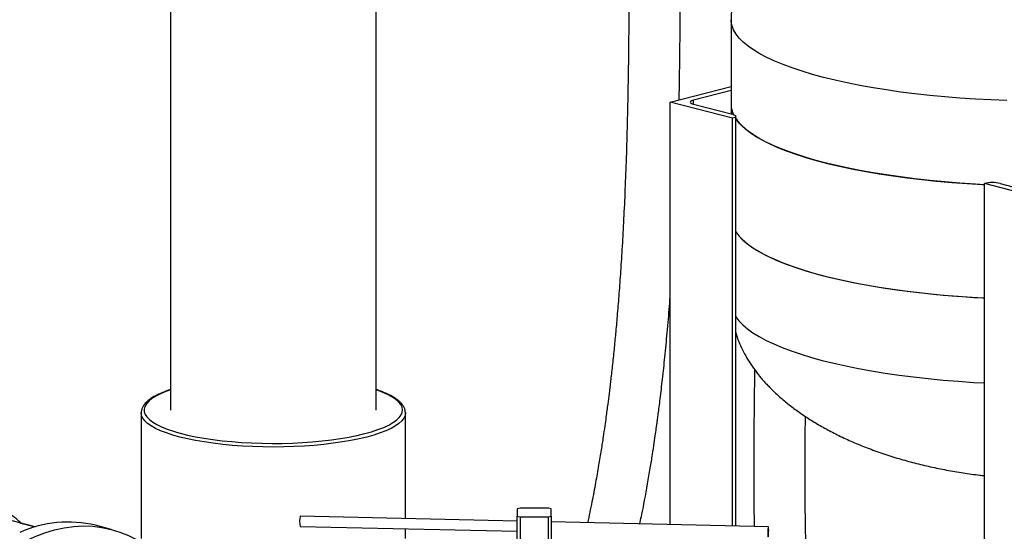
# Model space of a CAD drawing. Units: inches. Extents: x 0.1 to 22.1, y 0.1 to 17.1.
# Drawn here: x 2.8 to 4, y 4.4 to 5 of the extents above; entities that cross this region are included whole.
import ezdxf

# ---------------------------------------------------------------- set-up
doc = ezdxf.new("R2010")
doc.units = ezdxf.units.IN
doc.header["$MEASUREMENT"] = 0

msp = doc.modelspace()

# ---------------------------------------------------------------- linework, layer by layer
at = {"color": 7, "linetype": 'Continuous', "lineweight": 25}
for p, q in [((3.00940004, 6.72024546), (3.00940004, 4.52007446)), ((3.25940007, 4.52007446), (3.25940007, 6.70924624)), ((3.69117604, 4.9953876), (3.69117604, 4.89189562)), ((3.61705543, 4.89488416), (3.69117604, 4.91406798)), ((3.69117604, 4.90916586), (3.64546597, 4.89733522)), ((3.69281688, 4.87527565), (3.61705543, 4.89488416)), ((3.61705543, 4.38052587), (3.61705543, 4.89488416)), ((3.64546597, 4.89243309), (3.69282695, 4.88017517)), ((3.69117604, 4.89189562), (3.69117604, 4.88060245)), ((3.69282695, 4.87527826), (3.69281688, 4.87527565)), ((3.69281688, 4.37881037), (3.69281688, 4.87527565)), ((3.69674551, 4.37872138), (3.69674551, 4.87772671)), ((3.99934317, 4.79594081), (3.99935324, 4.79594342)), ((3.99934317, 3.69202555), (3.99934317, 4.79594081)), ((4.07510462, 4.7763323), (3.99934317, 4.79594081)), ((4.0182734, 4.79594343), (4.06563444, 4.78368549)), ((2.97368574, 4.51662472), (2.97368574, 4.36352548)), ((3.29511081, 4.51690053), (3.29511437, 4.51662476)), ((3.29511437, 4.38781582), (3.29511437, 4.51662476)), ((3.43108572, 4.3997807), (3.43108572, 4.39093623)), ((3.46898363, 4.40065788), (3.43444479, 4.40065788)), ((3.4723427, 4.39093623), (3.4723427, 4.3997807)), ((2.82941575, 4.38191279), (2.80889702, 4.38722343)), ((3.43108572, 4.38473696), (3.16722666, 4.3907117)), ((3.43108572, 4.3391902), (3.43108572, 4.39093623)), ((3.43444479, 4.39005905), (3.46898375, 4.39005908)), ((3.43444479, 4.39005905), (3.43444479, 4.33831302)), ((3.46898375, 4.33831305), (3.46898375, 4.39005908)), ((3.4723427, 4.39093623), (3.4723427, 4.3391902)), ((3.73648077, 4.37782169), (3.47234353, 4.38380272)), ((2.82628052, 4.38261904), (2.82610961, 4.38265948)), ((2.84473049, 4.37784384), (2.82628052, 4.38261904)), ((2.8290571, 4.38200502), (2.83415004, 4.38058227)), ((2.9370133, 4.37479726), (2.91808556, 4.37969612)), ((3.16694777, 4.37839787), (3.43108489, 4.3724168)), ((3.29511437, 4.36352551), (3.29511437, 4.37549569))]:
    msp.add_line(p, q, dxfattribs=at)
at = {"color": 8, "linetype": 'Continuous', "lineweight": 25}
for p, q in [((3.64546597, 4.89243304), (3.64546597, 4.89733522)), ((3.69282695, 4.37881014), (3.69282695, 4.87527826)), ((2.82610961, 4.38265948), (2.84472356, 4.37784184))]:
    msp.add_line(p, q, dxfattribs=at)
at = {"color": 8, "linetype": 'Continuous', "lineweight": 25, "flags": 128}
for points in [[(4.02659965, 4.89681579), (4.00737199, 4.89757818), (3.98831826, 4.89859161), (3.96948735, 4.89985352), (3.95092751, 4.90136068), (3.93268643, 4.90310918), (3.91481094, 4.90509458), (3.89734697, 4.90731177), (3.88033924, 4.90975503), (3.86383145, 4.91241811), (3.84786608, 4.91529416), (3.83248396, 4.91837583), (3.81772474, 4.92165516), (3.80362617, 4.9251238), (3.7902244, 4.92877277), (3.77755397, 4.93259276), (3.76564731, 4.93657394), (3.75453505, 4.9407061), (3.74424575, 4.94497861), (3.73480568, 4.94938055), (3.72623918, 4.95390055), (3.71856818, 4.95852706), (3.71181247, 4.9632482), (3.70598925, 4.96805184), (3.70111356, 4.97292566), (3.69719797, 4.97785712), (3.69425237, 4.98283359), (3.69228447, 4.98784227), (3.69129925, 4.99287034), (3.69117604, 4.9953876)], [(3.69674551, 4.63355014), (3.6968261, 4.6334294), (3.70063544, 4.62849236), (3.705406, 4.62361158), (3.71112563, 4.61879963), (3.71777952, 4.6140688), (3.72535073, 4.6094313), (3.73381968, 4.60489897), (3.7431647, 4.60048351), (3.75336191, 4.59619621), (3.76438492, 4.59204807), (3.77620559, 4.58804978), (3.78879347, 4.58421156), (3.80211642, 4.58054329), (3.81614009, 4.57705437), (3.83082849, 4.57375377), (3.84614394, 4.57064993), (3.86204708, 4.56775091), (3.87849721, 4.56506401), (3.89545202, 4.56259626), (3.91286805, 4.5603539), (3.9307004, 4.55834273), (3.94890355, 4.5565679), (3.9674305, 4.55503401), (3.98623397, 4.55374494), (3.99934323, 4.55300003)], [(3.0094001, 4.54472199), (3.00352396, 4.54258626), (2.99702723, 4.53982388), (2.99139898, 4.5369366), (2.98667482, 4.53394276), (2.98288457, 4.5308612), (2.98005234, 4.52771144), (2.97819591, 4.52451343), (2.97732701, 4.52128732), (2.97745128, 4.51805356), (2.97856777, 4.51483257), (2.98066954, 4.51164474), (2.98374315, 4.50851019), (2.98776938, 4.50544878), (2.99272258, 4.5024798), (2.99857147, 4.49962208), (3.00527911, 4.49689364), (3.01280326, 4.4943118), (3.01671138, 4.49312337)], [(3.24551686, 4.49131532), (3.25399375, 4.49369115), (3.26171471, 4.4962338), (3.26863072, 4.49892717), (3.27469792, 4.50175422), (3.27987827, 4.50469711), (3.28413877, 4.50773721), (3.28745262, 4.51085533), (3.28979884, 4.51403173), (3.29116257, 4.51724633), (3.29153515, 4.52047881), (3.29091432, 4.52370875), (3.28930389, 4.52691567), (3.2867141, 4.53007937), (3.28316142, 4.53317981), (3.27866827, 4.5361974), (3.27326284, 4.53911306), (3.26697963, 4.54190833), (3.25985816, 4.54456559), (3.25940001, 4.54472196)], [(3.24804223, 4.48721198), (3.23877561, 4.48499496), (3.22886553, 4.48297295), (3.21837297, 4.48115838), (3.20736282, 4.47956251), (3.19590269, 4.47819512), (3.18406353, 4.47706468), (3.17191804, 4.47617812), (3.15954132, 4.47554094), (3.14700962, 4.47515706), (3.1344, 4.47502882), (3.12179055, 4.47515704), (3.1092588, 4.47554094), (3.09688201, 4.47617811), (3.08473659, 4.47706468), (3.07289736, 4.47819514), (3.0614373, 4.47956251), (3.05042702, 4.48115838), (3.03993458, 4.48297295), (3.0300245, 4.48499496), (3.02075788, 4.48721198), (3.01219197, 4.48961036), (3.00437952, 4.49217528), (2.99736857, 4.49489092), (2.99120258, 4.49774059), (2.98591941, 4.50070669), (2.98155165, 4.5037709), (2.97812627, 4.50691436), (2.97566443, 4.5101177), (2.97418117, 4.51336116), (2.97368574, 4.51662472)], [(3.29511437, 4.51662476), (3.294619, 4.51336118), (3.29313568, 4.5101177), (3.29067378, 4.50691437), (3.2872484, 4.50377089), (3.2828807, 4.50070669), (3.27759753, 4.49774059), (3.27143154, 4.49489095), (3.26442059, 4.49217528), (3.25660814, 4.48961036), (3.24804223, 4.48721198)], [(3.22977692, 4.48775096), (3.23633735, 4.48912134), (3.24551686, 4.49131532)]]:
    msp.add_lwpolyline(points, dxfattribs=at)
at = {"color": 7, "linetype": 'Continuous', "lineweight": 25, "flags": 128}
for points in [[(3.64546597, 4.89733522), (3.64380043, 4.89680994), (3.64256275, 4.89621067), (3.64180064, 4.89556039), (3.64154327, 4.89488416), (3.64180064, 4.89420792), (3.64256275, 4.89355765), (3.64380043, 4.89295837), (3.64546597, 4.89243309)], [(3.69282695, 4.88017517), (3.69449078, 4.87965046), (3.6957271, 4.87905181), (3.69648843, 4.87840223), (3.69674551, 4.87772671), (3.69648843, 4.8770512), (3.6957271, 4.87640162), (3.69449078, 4.87580297), (3.69282695, 4.87527826)], [(3.99934323, 4.79448149), (3.98831826, 4.79509963), (3.96948735, 4.79636153), (3.95092751, 4.79786869), (3.93268643, 4.7996172), (3.91481094, 4.8016026), (3.89734697, 4.80381979), (3.88033924, 4.80626304), (3.86383145, 4.80892613), (3.84786608, 4.81180217), (3.83248396, 4.81488385), (3.81772474, 4.81816318), (3.80362617, 4.82163181), (3.7902244, 4.82528079), (3.77755397, 4.82910077), (3.76564731, 4.83308196), (3.75453505, 4.83721412), (3.74424575, 4.84148663), (3.73480568, 4.84588857), (3.72623918, 4.85040856), (3.71856818, 4.85503508), (3.71181247, 4.85975622), (3.70598925, 4.86455986), (3.70111356, 4.86943367), (3.69719797, 4.87436514), (3.69674551, 4.87503159)], [(3.69674551, 4.87503159), (3.69888177, 4.87208706), (3.70324099, 4.86718059), (3.70855492, 4.86233756), (3.71480969, 4.85757043), (3.72198935, 4.85289138), (3.73007542, 4.84831247), (3.73904715, 4.84384542), (3.74888161, 4.83950172), (3.75955344, 4.83529254), (3.77103531, 4.83122862), (3.78329772, 4.82732046), (3.79630914, 4.82357805), (3.81003626, 4.82001101), (3.82444382, 4.81662852), (3.83949491, 4.8134392), (3.85515069, 4.81045131), (3.87137101, 4.80767247), (3.88811448, 4.80510984), (3.90533792, 4.80276996), (3.9229971, 4.80065888), (3.94104671, 4.79878204), (3.9594405, 4.79714417), (3.97813125, 4.79574955), (3.99707084, 4.79460172), (3.99934323, 4.79448149)], [(3.69674551, 4.73704212), (3.6968261, 4.73692138), (3.70063544, 4.73198434), (3.705406, 4.72710357), (3.71112563, 4.72229161), (3.71777952, 4.71756078), (3.72535073, 4.71292328), (3.73381968, 4.70839096), (3.7431647, 4.70397549), (3.75336191, 4.69968819), (3.76438492, 4.69554005), (3.77620559, 4.69154176), (3.78879347, 4.68770354), (3.80211642, 4.68403527), (3.81614009, 4.68054636), (3.83082849, 4.67724575), (3.84614394, 4.67414192), (3.86204708, 4.67124289), (3.87849721, 4.66855599), (3.89545202, 4.66608824), (3.91286805, 4.66384588), (3.9307004, 4.66183471), (3.94890355, 4.66005989), (3.9674305, 4.65852599), (3.98623397, 4.65723692), (3.99934323, 4.65649202)], [(3.69674551, 4.73704212), (3.69888177, 4.73409759), (3.70324099, 4.72919112), (3.70855492, 4.72434809), (3.71480969, 4.71958095), (3.72198935, 4.7149019), (3.73007542, 4.710323), (3.73904715, 4.70585595), (3.74888161, 4.70151225), (3.75955344, 4.69730306), (3.77103531, 4.69323915), (3.78329772, 4.68933098), (3.79630914, 4.68558858), (3.81003626, 4.68202154), (3.82444382, 4.67863904), (3.83949491, 4.67544973), (3.85515069, 4.67246184), (3.87137101, 4.669683), (3.88811448, 4.66712037), (3.90533792, 4.66478049), (3.9229971, 4.66266941), (3.94104671, 4.66079257), (3.9594405, 4.6591547), (3.97813125, 4.65776007), (3.99707084, 4.65661225), (3.99934323, 4.65649202)], [(3.01671138, 4.49312337), (3.02109603, 4.49189283), (3.03010516, 4.48965202), (3.03977363, 4.48760352), (3.05004046, 4.48576035), (3.06084059, 4.48413413), (3.07210581, 4.4827351), (3.08376487, 4.48157219), (3.09574407, 4.48065269), (3.10796766, 4.4799824), (3.12035838, 4.47956562), (3.1328378, 4.47940491), (3.14532712, 4.47950134), (3.15774741, 4.4798543), (3.17002007, 4.48046155), (3.18206754, 4.48131924), (3.1938136, 4.48242193), (3.20518406, 4.48376271), (3.21610704, 4.48533304), (3.22651332, 4.48712301), (3.22977692, 4.48775096)], [(2.82176751, 4.35447056), (2.83323273, 4.36079995), (2.84482561, 4.3662107), (2.85650382, 4.37068287), (2.86822493, 4.37420029), (2.87994593, 4.37675013), (2.89162413, 4.37832305), (2.90321713, 4.37891325), (2.91468235, 4.37851869), (2.92597796, 4.3771407), (2.93706296, 4.37478445), (2.9478967, 4.37145843), (2.95843981, 4.36717473), (2.96706747, 4.36283436)], [(3.73687806, 4.37325264), (3.73683716, 4.37540822), (3.73672089, 4.37699384), (3.73654666, 4.37776822), (3.73634126, 4.37761341), (3.73613586, 4.3765529), (3.73596175, 4.37474826), (3.73584536, 4.37247424), (3.73580447, 4.37007687), (3.73584536, 4.36792129), (3.73596175, 4.36633564), (3.73613586, 4.36556128), (3.73634126, 4.36571609), (3.73654666, 4.36677661), (3.73672089, 4.36858122), (3.73683716, 4.37085527), (3.73687806, 4.37325264)]]:
    msp.add_lwpolyline(points, dxfattribs=at)
at = {"color": 7, "linetype": 'Continuous', "lineweight": 25}
for centre, radius, start, end in [((3.71905834, 4.89209278), 0.02788299, 180.40514758, 206.11135585), ((3.71957153, 4.8922137), 0.02839726, 180.64179022, 205.87471321), ((4.00881335, 4.75355302), 0.04343316, 77.41974499, 102.5803479), ((3.4427912, 4.3618261), 0.03971863, 102.13046715, 107.14014951), ((3.46063722, 4.3618261), 0.03971863, 72.85985049, 77.86953285), ((2.88464584, 4.23955635), 0.14407418, 76.57921727, 114.04919955), ((3.19219159, 4.38398622), 0.02585498, 164.92261338, 192.48254886), ((3.4427912, 4.42889083), 0.03971863, 252.85985049, 257.86953285), ((3.46063807, 4.4288878), 0.03971548, 282.13036118, 287.14026426)]:
    msp.add_arc(centre, radius, start, end, dxfattribs=at)
for points, knots in [([(3.62797645, 4.89771071), (3.62799247, 4.8983908), (3.62821854, 4.90799292), (3.6285026, 4.92639767), (3.62887898, 4.95276718), (3.62913854, 4.9790496), (3.6293217, 5.00623517), (3.629422, 5.03513695), (3.6294345, 5.06638287), (3.6293503, 5.09991643), (3.62916585, 5.1358444), (3.62886397, 5.17673989), (3.62843583, 5.22278721), (3.62790103, 5.27410851), (3.627339, 5.3280886), (3.62685656, 5.38439841), (3.62661216, 5.42590454), (3.62659978, 5.44859966), (3.62659803, 5.45181854)], [0, 0, 0, 0, 0.003703979, 0.0522958457, 0.1001019706, 0.1470981444, 0.1951104196, 0.2477456334, 0.3039741355, 0.3646111476, 0.429546018, 0.4986343642, 0.5860451286, 0.6786974669, 0.7761047232, 0.8776622316, 0.982648671, 1, 1, 1, 1]), ([(3.56415485, 5.43565705), (3.56416008, 5.43057957), (3.56419304, 5.39852879), (3.56472487, 5.34018771), (3.56552566, 5.26152101), (3.56631051, 5.1854804), (3.56680468, 5.11750333), (3.56697179, 5.05751707), (3.56685283, 5.00529507), (3.56644362, 4.95567371), (3.56574015, 4.90875553), (3.56475257, 4.86461223), (3.56350146, 4.82328856), (3.56201758, 4.78480607), (3.56033774, 4.74916709), (3.5585054, 4.71635825), (3.55657709, 4.68650789), (3.55460421, 4.65954851), (3.55263739, 4.63540651), (3.55071049, 4.61385209), (3.54872645, 4.59337585), (3.5467069, 4.57407754), (3.5446736, 4.55603725), (3.54284412, 4.54078657), (3.54134147, 4.52888906), (3.54009052, 4.51935147), (3.53888644, 4.51043808), (3.53740105, 4.49981082), (3.53546812, 4.48656225), (3.53302184, 4.47065327), (3.52998214, 4.4520621), (3.5262726, 4.43096646), (3.52185016, 4.40756177), (3.51840619, 4.39129022), (3.51660927, 4.38280039)], [0, 0, 0, 0, 0.01424132071, 0.08989607207, 0.16383512174, 0.23536005231, 0.30391116511, 0.35539793878, 0.40461159658, 0.45142175115, 0.49573021808, 0.53746769712, 0.57658940214, 0.61307172856, 0.64690811304, 0.67810607954, 0.70668393004, 0.73222696243, 0.75529831264, 0.77593140661, 0.79416116408, 0.81423664116, 0.83158346362, 0.84628400004, 0.85837882362, 0.86607713697, 0.87397289699, 0.88428881916, 0.89701314829, 0.91260212205, 0.93080505843, 0.95154203288, 0.9747166133, 1, 1, 1, 1]), ([(3.8384975, 5.16420351), (3.83526924, 5.16280349), (3.82667384, 5.15907587), (3.81328572, 5.15238479), (3.79848835, 5.14428224), (3.78460909, 5.13578034), (3.7716628, 5.12695537), (3.75967924, 5.11783967), (3.74867199, 5.10847466), (3.73864846, 5.09889658), (3.7296094, 5.08913954), (3.72155015, 5.07923462), (3.71446219, 5.06920955), (3.70833436, 5.05908876), (3.70315449, 5.04889376), (3.69890742, 5.0386428), (3.69558805, 5.02835141), (3.69315773, 5.01803227), (3.69170923, 5.00769764), (3.69108862, 5.00013702), (3.69122303, 4.99604033), (3.69124449, 4.99538615)], [0, 0, 0, 0, 0.042007338, 0.1118466603, 0.1798016493, 0.2457778526, 0.3097258351, 0.371636865, 0.4315374554, 0.4894869485, 0.5455736695, 0.5999093401, 0.6526303237, 0.7038904109, 0.753860466, 0.8027245156, 0.850678867, 0.8979288747, 0.9446858737, 0.9911671628, 1, 1, 1, 1]), ([(3.58010209, 4.38136268), (3.58075226, 4.38432764), (3.58428872, 4.40045481), (3.58840066, 4.42319846), (3.5927582, 4.44853647), (3.59542861, 4.46521714), (3.59754957, 4.47915265), (3.59917002, 4.49028213), (3.60029287, 4.49826029), (3.60110057, 4.50412918), (3.60181764, 4.50942722), (3.60269065, 4.51600784), (3.60375701, 4.52426412), (3.60551838, 4.53835169), (3.60789757, 4.55860809), (3.61077792, 4.58548718), (3.61361008, 4.61519225), (3.61575488, 4.63955671), (3.6167958, 4.6540549), (3.61705543, 4.65767108)], [0, 0, 0, 0, 0.0329000371, 0.1789518512, 0.2496156237, 0.3103825416, 0.3610466312, 0.401443186, 0.4314462484, 0.4477358152, 0.4651848706, 0.4889746037, 0.5191451096, 0.5547067778, 0.6415777226, 0.7381946593, 0.8447112444, 0.9612673389, 1, 1, 1, 1]), ([(3.69674551, 4.61432328), (3.69703052, 4.61330155), (3.69828327, 4.60881063), (3.70139843, 4.60098567), (3.70611198, 4.59083646), (3.71181384, 4.58077576), (3.71843284, 4.57079938), (3.72600737, 4.56092967), (3.73454642, 4.55118516), (3.74406719, 4.54158905), (3.75458329, 4.53216683), (3.76610802, 4.52294702), (3.77865225, 4.51396108), (3.79222479, 4.50524261), (3.80683237, 4.49682749), (3.82247998, 4.48875321), (3.83917286, 4.48105912), (3.85691804, 4.47378465), (3.87573007, 4.46697031), (3.89489659, 4.46089188), (3.91423696, 4.45554563), (3.93353896, 4.4509273), (3.95330734, 4.44688527), (3.97340001, 4.44350938), (3.98877939, 4.44129392), (3.99745829, 4.44040084), (3.99934317, 4.44020688)], [0, 0, 0, 0, 0.0095225205, 0.041855267, 0.0748269089, 0.1085727111, 0.1432225003, 0.1789003032, 0.215722341, 0.2537977407, 0.2932271823, 0.3341025073, 0.3765071486, 0.4205162553, 0.466197587, 0.5136146689, 0.5628295437, 0.6139109966, 0.6669445988, 0.7220542099, 0.7732636769, 0.8254307064, 0.8783664132, 0.9317868755, 0.9851855475, 1, 1, 1, 1]), ([(3.71973436, 4.569336), (3.71965703, 4.56408673), (3.71942001, 4.54799718), (3.71911727, 4.52124101), (3.71884493, 4.48938769), (3.71870454, 4.45841346), (3.71872312, 4.42850419), (3.71887281, 4.40185149), (3.71914346, 4.38526615), (3.71925857, 4.37821164)], [0, 0, 0, 0, 0.0828884618, 0.2540616504, 0.4209934326, 0.5831077048, 0.7394725176, 0.8891856069, 1, 1, 1, 1]), ([(3.00939998, 4.54499621), (3.00774817, 4.54444824), (3.00359664, 4.543071), (2.99774734, 4.54068492), (2.99178277, 4.53786145), (2.98659843, 4.53486766), (2.98218591, 4.5316977), (2.97860978, 4.52833629), (2.97600676, 4.52490883), (2.97437379, 4.52135609), (2.97363209, 4.51859245), (2.97375398, 4.5169845), (2.97378121, 4.51662527)], [0, 0, 0, 0, 0.0752591156, 0.1891497885, 0.3035281276, 0.4185234777, 0.534224573, 0.6504727767, 0.7656476413, 0.8646042935, 0.9697518885, 1, 1, 1, 1]), ([(3.29504598, 4.51698292), (3.29498679, 4.51796479), (3.29485635, 4.52012857), (3.29360084, 4.52337321), (3.29154651, 4.5266902), (3.28861257, 4.52992846), (3.28478968, 4.53309966), (3.28007, 4.53617118), (3.27453634, 4.53911039), (3.26817911, 4.54187832), (3.26310955, 4.54384244), (3.25995789, 4.54483149), (3.25940013, 4.54500652)], [0, 0, 0, 0, 0.0832997011, 0.1835682613, 0.2869550017, 0.3959752024, 0.5100325423, 0.6265713146, 0.74335505, 0.8595585632, 0.9751455685, 1, 1, 1, 1]), ([(3.99934323, 4.35674509), (3.99893734, 4.35658215), (3.99517441, 4.35507164), (3.98743801, 4.35186288), (3.97535164, 4.34676009), (3.96167344, 4.3407891), (3.94663383, 4.33400702), (3.93111662, 4.3267596), (3.91560507, 4.31925234), (3.90077047, 4.31181693), (3.88678491, 4.30456108), (3.87210712, 4.29672783), (3.85717427, 4.28855183), (3.84252144, 4.28041688), (3.83000778, 4.27348592), (3.81874903, 4.2674344), (3.81061513, 4.26321626), (3.80173261, 4.25903524), (3.79534431, 4.2564407), (3.79087745, 4.25501157), (3.7881598, 4.25444503), (3.7874456, 4.25442293), (3.78875896, 4.25430021), (3.79097545, 4.25351177), (3.79269048, 4.25238794), (3.79331069, 4.25185134), (3.79343985, 4.25188183), (3.7928361, 4.25310167), (3.79162612, 4.25626755), (3.79046028, 4.26030945), (3.78940463, 4.26473878), (3.78840179, 4.26973783), (3.78740331, 4.27573565), (3.78628928, 4.28403165), (3.78525346, 4.29393323), (3.78433618, 4.30563197), (3.78345112, 4.32024059), (3.78265394, 4.33844997), (3.78196055, 4.36197199), (3.78149751, 4.38884209), (3.78123397, 4.41921721), (3.78118491, 4.45168353), (3.78129498, 4.48295199), (3.78147856, 4.50331183), (3.7815592, 4.51225477)], [0, 0, 0, 0, 0.0020376581, 0.0188906353, 0.0392896012, 0.063824762, 0.0898275642, 0.1186408363, 0.1475237175, 0.1759758615, 0.2039518912, 0.2313985562, 0.2679393169, 0.3026435583, 0.3345252325, 0.3636766677, 0.3921217166, 0.4171063942, 0.4421355451, 0.4671849433, 0.4861480262, 0.5056371828, 0.5243183281, 0.5423009615, 0.5591621053, 0.5761095619, 0.5894263233, 0.6045607464, 0.621690897, 0.6369658333, 0.6477314237, 0.6569324106, 0.6705867219, 0.6840790415, 0.7017845437, 0.7190956485, 0.736709435, 0.764857565, 0.7953420192, 0.833185227, 0.8740759725, 0.9177387791, 0.9638672358, 1, 1, 1, 1]), ([(2.82790381, 4.38219893), (2.82661957, 4.38336678), (2.82255289, 4.38706492), (2.81524754, 4.39257798), (2.80602847, 4.39872796), (2.79640107, 4.40412723), (2.78639565, 4.40872179), (2.77843337, 4.41183926), (2.77374014, 4.41313612), (2.77258317, 4.41345582)], [0, 0, 0, 0, 0.0793094782, 0.2511413341, 0.4232637142, 0.5958207314, 0.7690040263, 0.9430551521, 1, 1, 1, 1]), ([(2.82610961, 4.38265948), (2.8264351, 4.38260406), (2.8270844, 4.38249351), (2.82840068, 4.38216757), (2.8290571, 4.38200502)], [0, 0, 0, 0, 0.5013049941, 1, 1, 1, 1])]:
    msp.add_open_spline(points, degree=3, knots=knots, dxfattribs=at)

doc.saveas('drawing.dxf')
